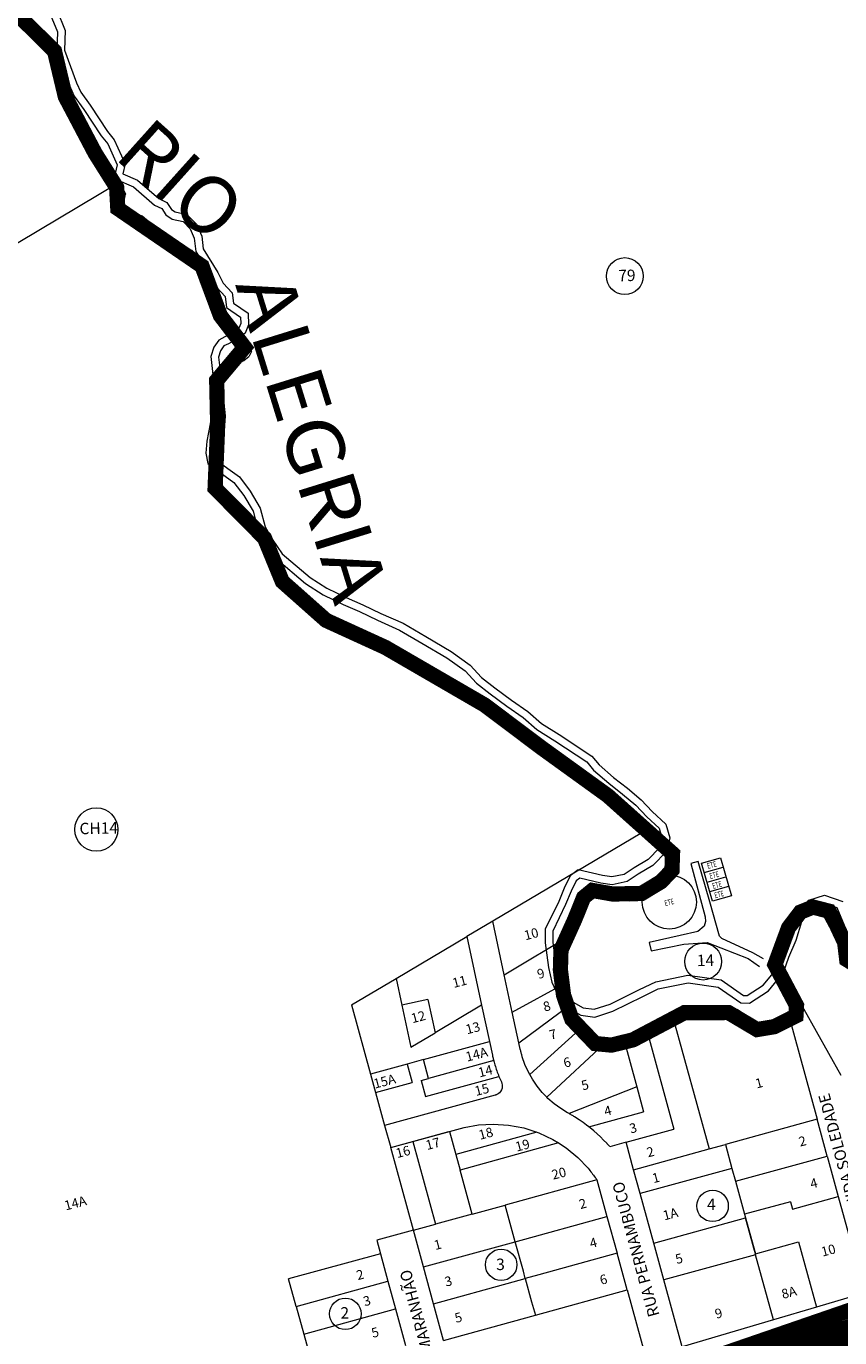
# Model space of a CAD drawing. Units: millimetres. Extents: x 741 to 14406, y -8880 to 17826.
# Drawn here: x 8071 to 8499, y 5691 to 6379 of the extents above; entities that cross this region are included whole.
import ezdxf
from ezdxf.enums import TextEntityAlignment as Align
from ezdxf.lldxf.tags import DXFTag

# ---------------------------------------------------------------- set-up
doc = ezdxf.new("R2010")
doc.units = ezdxf.units.MM
for name, pattern in [('CENTER', [50.8, 31.75, -6.35, 6.35, -6.35]), ('CONTINUO', [0]), ('CONTÍNUO', [0])]:
    doc.linetypes.add(name, pattern=pattern)
for name, color, linetype in [('00 - DEMARCAÇÃO DE QUADRAS', 3, 'Continuous'), ('00 - DIVISÃO DE LOTES', 251, 'Continuous'), ('00 - HIDROGRAFIA', 172, 'Continuous'), ('00 - INSTITUCIONAIS', 30, 'Continuous'), ('00 - NÚMERO LOTES', 7, 'CONTÍNUO'), ('00 - PERÍMETROS BAIRROS E CIDADE', 30, 'Continuous'), ('00 - TEXTO RUAS', 7, 'Continuous'), ('_P-CHIQUEIRO', 7, 'CONTINUO'), ('P-RIO', 7, 'CONTINUO')]:
    doc.layers.add(name, color=color, linetype=linetype)
doc.layers.add('00 - TEXTO QUADRAS', color=4, linetype='CONTÍNUO', lineweight=18)
doc.layers.add('br', color=2, linetype='Continuous', lineweight=80)
doc.styles.add('Arial', font='arial.ttf')
doc.styles.add('LDUP', font='LDUP.SHX')
doc.styles.get("Standard").update_dxf_attribs({"font": 'arial.ttf'})
tags = doc.linetypes.add('Tracejado', pattern=[25, 15, -10]).pattern_tags.tags
tags[6:7] = [DXFTag(74, 4), DXFTag(75, 0), DXFTag(340, '0'), DXFTag(46, 1.0), DXFTag(50, 0.0), DXFTag(44, 0.0), DXFTag(45, 0.0)]
tags[4:5] = [DXFTag(74, 4), DXFTag(75, 0), DXFTag(340, '0'), DXFTag(46, 1.0), DXFTag(50, 0.0), DXFTag(44, 0.0), DXFTag(45, 0.0)]

msp = doc.modelspace()

# ---------------------------------------------------------------- linework, layer by layer
at = {"layer": '00 - DEMARCAÇÃO DE QUADRAS', "lineweight": 5}
for p, q in [((8087.42, 6369.7), (8072.34, 6383.28)), ((8091.31, 6360.43), (8087.42, 6369.7)), ((8091.11, 6350.25), (8091.31, 6360.43)), ((8098.01, 6332.32), (8091.11, 6350.25)), ((8100.49, 6326.81), (8098.01, 6332.32)), ((8105.64, 6319.86), (8100.49, 6326.81)), ((8114.99, 6306.05), (8105.64, 6319.86)), ((8114.99, 6306.05), (8118.42, 6302)), ((8118.42, 6302), (8120.58, 6297.42)), ((8123.56, 6291.08), (8118.42, 6302)), ((8120.58, 6297.42), (7793.65, 6103.58)), ((8120.58, 6297.42), (8123.56, 6291.08)), ((8122.22, 6284.79), (8123.56, 6291.08)), ((8122.22, 6284.79), (8123.27, 6283.28)), ((8132.23, 6279.63), (8123.27, 6283.28)), ((8143.43, 6270.12), (8132.23, 6279.63)), ((8143.43, 6270.12), (8147.26, 6268.34)), ((8149.52, 6265.04), (8147.26, 6268.34)), ((8149.52, 6265.04), (8152.76, 6262.88)), ((8158.52, 6261.66), (8152.76, 6262.88)), ((8162.32, 6257.96), (8158.52, 6261.66)), ((8162.32, 6257.96), (8164.56, 6252.93)), ((8164.56, 6252.93), (8165.43, 6246)), ((8165.43, 6246), (8173.73, 6233.21)), ((8173.73, 6233.21), (8176.64, 6227.3)), ((8176.64, 6227.3), (8181.09, 6222.64)), ((8181.96, 6216.85), (8181.09, 6222.64)), ((8189.42, 6211.84), (8181.96, 6216.85)), ((8185.71, 6203.81), (8188.54, 6206.05)), ((8189.62, 6208.59), (8188.54, 6206.05)), ((8189.62, 6208.59), (8189.42, 6211.84)), ((8175.51, 6195.84), (8178.13, 6199.66)), ((8178.13, 6199.66), (8185.71, 6203.81)), ((8181.27, 6201.32), (8178.13, 6199.66)), ((8185.71, 6203.81), (8181.27, 6201.32)), ((8174.02, 6191.04), (8175.51, 6195.84)), ((8174.83, 6184.66), (8174.02, 6191.04)), ((8174.83, 6184.66), (8175.93, 6174.69)), ((8175.93, 6174.69), (8175.21, 6164.86)), ((8175.21, 6164.86), (8174.17, 6155.62)), ((8174.17, 6155.62), (8172.48, 6146.41)), ((8172.48, 6146.41), (8172.09, 6140.25)), ((8172.09, 6140.25), (8173.17, 6134.83)), ((8187.01, 6124.99), (8173.17, 6134.83)), ((8187.01, 6124.99), (8192.33, 6118.21)), ((8192.33, 6118.21), (8197.26, 6110.02)), ((8199.94, 6100.41), (8197.26, 6110.02)), ((8204.03, 6093.25), (8199.94, 6100.41)), ((8204.03, 6093.25), (8209.85, 6085.13)), ((8225.34, 6072.35), (8209.85, 6085.13)), ((8225.34, 6072.35), (8234.58, 6066.61)), ((8245.1, 6061.61), (8234.58, 6066.61)), ((8250.29, 6059.46), (8245.1, 6061.61)), ((8250.29, 6059.46), (8250.45, 6059.19)), ((8250.45, 6059.19), (8253.98, 6057.73)), ((8263.48, 6053.3), (8253.98, 6057.73)), ((8275.16, 6048.28), (8263.48, 6053.3)), ((8275.16, 6048.28), (8286.92, 6041.63)), ((8286.92, 6041.63), (8300.19, 6034.02)), ((8308.36, 6028.42), (8300.19, 6034.02)), ((8308.36, 6028.42), (8309.86, 6027.4)), ((8309.86, 6027.4), (8315.83, 6020.89)), ((8315.83, 6020.89), (8323.22, 6015.39)), ((8323.22, 6015.39), (8332.08, 6009.03)), ((8332.08, 6009.03), (8340.73, 6003.27)), ((8347.99, 5996.96), (8340.73, 6003.27)), ((8357.49, 5991.13), (8347.99, 5996.96)), ((8357.49, 5991.13), (8374.35, 5980.39)), ((8374.35, 5980.39), (8378, 5976.11)), ((8378, 5976.11), (8386.07, 5969.26)), ((8391.02, 5965.5), (8386.07, 5969.26)), ((8393.39, 5963.71), (8391.02, 5965.5)), ((8399.46, 5958.65), (8316.47, 5909.44)), ((8399.46, 5958.65), (8393.39, 5963.71)), ((8399.46, 5958.65), (8400.4, 5957.86)), ((8400.4, 5957.86), (8406.3, 5951.82)), ((8412.83, 5945.93), (8406.3, 5951.82)), ((8412.83, 5945.93), (8414.34, 5940.89)), ((8414.34, 5940.89), (8413.22, 5935.78)), ((8413.22, 5935.78), (8414.34, 5940.89)), ((8413.22, 5935.78), (8407.23, 5929.52)), ((8407.23, 5929.52), (8413.22, 5935.78)), ((8366.43, 5920.44), (8370.52, 5923.58)), ((8370.52, 5923.58), (8383.32, 5920.76)), ((8399.97, 5925.07), (8394.75, 5921.5)), ((8407.23, 5929.52), (8399.97, 5925.07)), ((8366.43, 5920.44), (8363.35, 5913.88)), ((8383.32, 5920.76), (8388.34, 5920.08)), ((8388.34, 5920.08), (8394.75, 5921.5)), ((8316.47, 5909.44), (8302.86, 5901.37)), ((8322.53, 5881.23), (8316.47, 5909.44)), ((8363.35, 5913.88), (8360.53, 5906.93)), ((8479.66, 5912.98), (8473.69, 5905.08)), ((8485.33, 5914.98), (8479.66, 5912.98)), ((8485.33, 5914.98), (8492.02, 5912.84)), ((8492.02, 5912.84), (8499.61, 5895.24)), ((8353.63, 5892.19), (8358.69, 5902.99)), ((8360.53, 5906.93), (8358.69, 5902.99)), ((8470.9, 5895.26), (8473.69, 5905.08)), ((8473.69, 5905.08), (8470.9, 5895.26)), ((8265.66, 5879.32), (8302.86, 5901.37)), ((8302.86, 5901.37), (8310.62, 5865.28)), ((8470.9, 5895.26), (8467.18, 5886.08)), ((8467.22, 5886.21), (8470.9, 5895.26)), ((8353.68, 5884.99), (8353.63, 5892.19)), ((8354.83, 5877.11), (8353.68, 5884.99)), ((8467.18, 5886.08), (8467.22, 5886.21)), ((8499.58, 5828.37), (8467.18, 5886.08)), ((8467.18, 5886.08), (8478.66, 5865.62)), ((8242.26, 5865.44), (8265.66, 5879.32)), ((8326.74, 5861.65), (8322.53, 5881.23)), ((8355.57, 5872.04), (8354.83, 5877.11)), ((8355.57, 5872.04), (8357.23, 5865.58)), ((8242.26, 5865.44), (8252.25, 5829.08)), ((8310.62, 5865.28), (8314.72, 5846.23)), ((8330.22, 5845.46), (8326.74, 5861.65)), ((8357.23, 5865.58), (8357.52, 5864.46)), ((8357.52, 5864.46), (8360.81, 5857.37)), ((8413.42, 5861.59), (8410.75, 5860.26)), ((8429.05, 5865.01), (8413.42, 5861.59)), ((8429.05, 5865.01), (8444.93, 5862.94)), ((8456.9, 5854.79), (8444.93, 5862.94)), ((8471.46, 5861.58), (8461.4, 5854.68)), ((8478.66, 5865.62), (8471.46, 5861.58)), ((8471.46, 5861.58), (8486.9, 5805.37)), ((8363.7, 5853.93), (8360.81, 5857.37)), ((8363.7, 5853.93), (8366.28, 5850.85)), ((8397.09, 5853.34), (8405.31, 5857.56)), ((8410.75, 5860.26), (8405.31, 5857.56)), ((8405.31, 5857.56), (8410.73, 5860.25)), ((8410.73, 5860.25), (8410.75, 5860.26)), ((8456.9, 5854.79), (8461.4, 5854.68)), ((8372.95, 5847.31), (8366.28, 5850.85)), ((8372.95, 5847.31), (8376.97, 5846.82)), ((8376.97, 5846.82), (8372.95, 5847.31)), ((8380.38, 5846.41), (8385.08, 5848)), ((8385.08, 5848), (8389.78, 5849.58)), ((8397.09, 5853.34), (8389.78, 5849.58)), ((8389.78, 5849.58), (8397.07, 5853.33)), ((8397.07, 5853.33), (8397.09, 5853.34)), ((8314.72, 5846.23), (8316.27, 5838.98)), ((8330.94, 5842.14), (8330.22, 5845.46)), ((8331.04, 5841.73), (8330.94, 5842.14)), ((8331.15, 5841.33), (8331.04, 5841.73)), ((8331.25, 5840.92), (8331.15, 5841.33)), ((8331.36, 5840.52), (8331.25, 5840.92)), ((8331.46, 5840.11), (8331.36, 5840.52)), ((8376.97, 5846.82), (8380.38, 5846.41)), ((8380.38, 5846.41), (8376.97, 5846.82)), ((8316.27, 5838.98), (8316.28, 5838.96)), ((8316.28, 5838.96), (8316.29, 5838.93)), ((8316.29, 5838.93), (8316.29, 5838.9)), ((8316.29, 5838.9), (8316.3, 5838.87)), ((8316.3, 5838.87), (8316.3, 5838.84)), ((8316.3, 5838.84), (8316.31, 5838.81)), ((8316.31, 5838.81), (8316.32, 5838.79)), ((8316.32, 5838.79), (8316.32, 5838.76)), ((8316.32, 5838.76), (8316.33, 5838.73)), ((8316.33, 5838.73), (8316.33, 5838.7)), ((8316.33, 5838.7), (8316.4, 5838.42)), ((8316.4, 5838.42), (8316.46, 5838.13)), ((8316.46, 5838.13), (8316.53, 5837.85)), ((8316.53, 5837.85), (8316.59, 5837.57)), ((8316.59, 5837.57), (8316.66, 5837.29)), ((8316.66, 5837.29), (8316.73, 5837.01)), ((8316.73, 5837.01), (8316.8, 5836.72)), ((8316.8, 5836.72), (8316.87, 5836.44)), ((8316.87, 5836.44), (8316.95, 5836.16)), ((8316.95, 5836.16), (8316.97, 5836.09)), ((8316.97, 5836.09), (8316.99, 5836.01)), ((8316.99, 5836.01), (8317.01, 5835.93)), ((8317.01, 5835.93), (8317.03, 5835.86)), ((8317.03, 5835.86), (8317.05, 5835.78)), ((8317.05, 5835.78), (8317.07, 5835.71)), ((8317.07, 5835.71), (8317.09, 5835.63)), ((8317.09, 5835.63), (8317.11, 5835.55)), ((8317.11, 5835.55), (8317.13, 5835.48)), ((8317.13, 5835.48), (8317.15, 5835.4)), ((8317.15, 5835.4), (8317.36, 5834.64)), ((8317.36, 5834.64), (8317.59, 5833.89)), ((8317.59, 5833.89), (8317.82, 5833.13)), ((8331.57, 5839.71), (8331.46, 5840.11)), ((8331.67, 5839.3), (8331.57, 5839.71)), ((8331.78, 5838.89), (8331.67, 5839.3)), ((8331.88, 5838.49), (8331.78, 5838.89)), ((8331.99, 5838.08), (8331.88, 5838.49)), ((8333.4, 5834.07), (8331.99, 5838.08)), ((8335.17, 5830.16), (8333.4, 5834.07)), ((8252.25, 5829.08), (8254.89, 5819.43)), ((8317.82, 5833.13), (8318.06, 5832.38)), ((8318.06, 5832.38), (8318.31, 5831.63)), ((8318.31, 5831.63), (8318.57, 5830.89)), ((8318.57, 5830.89), (8318.84, 5830.15)), ((8318.84, 5830.15), (8319.12, 5829.41)), ((8319.12, 5829.41), (8319.4, 5828.68)), ((8319.4, 5828.68), (8319.42, 5828.64)), ((8319.42, 5828.64), (8319.43, 5828.6)), ((8319.43, 5828.6), (8319.45, 5828.56)), ((8319.45, 5828.56), (8319.46, 5828.53)), ((8319.46, 5828.53), (8319.48, 5828.49)), ((8319.48, 5828.49), (8319.49, 5828.45)), ((8319.49, 5828.45), (8319.51, 5828.41)), ((8319.51, 5828.41), (8319.52, 5828.38)), ((8319.52, 5828.38), (8319.54, 5828.34)), ((8319.54, 5828.34), (8319.55, 5828.3)), ((8319.55, 5828.3), (8319.7, 5827.93)), ((8319.7, 5827.93), (8319.72, 5827.9)), ((8319.72, 5827.9), (8319.86, 5827.56)), ((8319.86, 5827.56), (8320.01, 5827.19)), ((8320.01, 5827.19), (8320.17, 5826.82)), ((8320.17, 5826.82), (8320.33, 5826.45)), ((8320.33, 5826.45), (8320.5, 5826.09)), ((8335.87, 5828.9), (8335.17, 5830.16)), ((8337.28, 5826.38), (8335.87, 5828.9)), ((8339.72, 5822.78), (8337.28, 5826.38)), ((8320.55, 5819.97), (8319.96, 5819.28)), ((8320.5, 5826.09), (8320.66, 5825.72)), ((8321.02, 5820.77), (8320.55, 5819.97)), ((8320.66, 5825.72), (8320.83, 5825.35)), ((8320.83, 5825.35), (8321, 5824.99)), ((8321, 5824.99), (8321.28, 5824.25)), ((8321.32, 5821.64), (8321.02, 5820.77)), ((8321.28, 5824.25), (8321.44, 5823.43)), ((8321.46, 5822.55), (8321.32, 5821.64)), ((8321.44, 5823.43), (8321.46, 5822.55)), ((8342.47, 5819.41), (8339.72, 5822.78)), ((8254.89, 5819.43), (8259.66, 5802.08)), ((8317.8, 5818.04), (8259.66, 5802.08)), ((8317.87, 5818.07), (8317.8, 5818.04)), ((8317.95, 5818.09), (8317.87, 5818.07)), ((8318.02, 5818.12), (8317.95, 5818.09)), ((8318.1, 5818.15), (8318.02, 5818.12)), ((8318.17, 5818.18), (8318.1, 5818.15)), ((8318.24, 5818.2), (8318.17, 5818.18)), ((8318.32, 5818.23), (8318.24, 5818.2)), ((8318.39, 5818.26), (8318.32, 5818.23)), ((8318.47, 5818.28), (8318.39, 5818.26)), ((8318.54, 5818.31), (8318.47, 5818.28)), ((8319.28, 5818.72), (8318.54, 5818.31)), ((8319.96, 5819.28), (8319.28, 5818.72)), ((8344.89, 5816.92), (8342.47, 5819.41)), ((8345.48, 5816.3), (8344.89, 5816.92)), ((8348.73, 5813.49), (8345.48, 5816.3)), ((8352.17, 5810.99), (8348.73, 5813.49)), ((8355.75, 5808.82), (8352.17, 5810.99)), ((8356.18, 5808.59), (8355.75, 5808.82)), ((8356.61, 5808.35), (8356.18, 5808.59)), ((8356.63, 5808.33), (8356.61, 5808.35)), ((8357.03, 5808.11), (8356.63, 5808.33)), ((8357.45, 5807.86), (8357.03, 5808.11)), ((8357.88, 5807.61), (8357.45, 5807.86)), ((8358.3, 5807.37), (8357.88, 5807.61)), ((8358.71, 5807.11), (8358.3, 5807.37)), ((8359.13, 5806.86), (8358.71, 5807.11)), ((8359.55, 5806.6), (8359.13, 5806.86)), ((8359.59, 5806.58), (8359.55, 5806.6)), ((8359.63, 5806.55), (8359.59, 5806.58)), ((8359.67, 5806.53), (8359.63, 5806.55)), ((8359.71, 5806.5), (8359.67, 5806.53)), ((8359.75, 5806.47), (8359.71, 5806.5)), ((8359.8, 5806.45), (8359.75, 5806.47)), ((8359.84, 5806.42), (8359.8, 5806.45)), ((8359.88, 5806.4), (8359.84, 5806.42)), ((8359.92, 5806.37), (8359.88, 5806.4)), ((8359.96, 5806.34), (8359.92, 5806.37)), ((8361.94, 5805.06), (8359.96, 5806.34)), ((8259.66, 5802.08), (8262.84, 5790.51)), ((8274.41, 5793.68), (8293.7, 5798.98)), ((8293.7, 5798.98), (8301.41, 5801.1)), ((8301.41, 5801.1), (8308.92, 5802.42)), ((8308.92, 5802.42), (8316.76, 5802.87)), ((8316.76, 5802.87), (8324.78, 5802.35)), ((8324.78, 5802.35), (8332.79, 5800.82)), ((8332.79, 5800.82), (8339.6, 5798.62)), ((8363.89, 5803.71), (8361.94, 5805.06)), ((8365.8, 5802.3), (8363.89, 5803.71)), ((8366.89, 5801.45), (8365.8, 5802.3)), ((8367.67, 5800.84), (8366.89, 5801.45)), ((8369.5, 5799.32), (8367.67, 5800.84)), ((8371.28, 5797.75), (8369.5, 5799.32)), ((8492.2, 5786.08), (8486.9, 5805.37)), ((8262.84, 5790.51), (8274.41, 5793.68)), ((8339.6, 5798.62), (8340.61, 5798.29)), ((8340.61, 5798.29), (8348.06, 5794.8)), ((8348.06, 5794.8), (8351.01, 5792.94)), ((8351.01, 5792.94), (8354.96, 5790.45)), ((8373.01, 5796.13), (8371.28, 5797.75)), ((8374.7, 5794.47), (8373.01, 5796.13)), ((8376.33, 5792.75), (8374.7, 5794.47)), ((8376.49, 5792.58), (8376.33, 5792.75)), ((8376.65, 5792.4), (8376.49, 5792.58)), ((8376.81, 5792.22), (8376.65, 5792.4)), ((8376.97, 5792.05), (8376.81, 5792.22)), ((8377.13, 5791.87), (8376.97, 5792.05)), ((8386.5, 5793.35), (8377.92, 5790.99)), ((8390.47, 5778.89), (8386.5, 5793.35)), ((8274.75, 5747.11), (8262.84, 5790.51)), ((8354.96, 5790.45), (8361.17, 5785.36)), ((8361.17, 5785.36), (8366.6, 5779.68)), ((8377.28, 5791.7), (8377.13, 5791.87)), ((8377.44, 5791.52), (8377.28, 5791.7)), ((8377.6, 5791.35), (8377.44, 5791.52)), ((8377.76, 5791.17), (8377.6, 5791.35)), ((8377.92, 5790.99), (8377.76, 5791.17)), ((8492.2, 5786.08), (8498.02, 5764.86)), ((8366.6, 5779.68), (8367.06, 5779.07)), ((8367.06, 5779.07), (8367.52, 5778.46)), ((8367.52, 5778.46), (8367.97, 5777.85)), ((8393.91, 5766.35), (8390.47, 5778.89)), ((8367.97, 5777.85), (8368.43, 5777.25)), ((8368.43, 5777.25), (8368.89, 5776.64)), ((8368.89, 5776.64), (8369.35, 5776.03)), ((8369.35, 5776.03), (8369.81, 5775.42)), ((8369.81, 5775.42), (8370.27, 5774.81)), ((8370.27, 5774.81), (8370.73, 5774.2)), ((8370.73, 5774.2), (8371.18, 5773.59)), ((8371.18, 5773.59), (8376.48, 5754.3)), ((8401.06, 5740.31), (8393.91, 5766.35)), ((8498.02, 5764.86), (8511.91, 5714.28)), ((8376.48, 5754.3), (8381.78, 5735.02)), ((8274.75, 5747.11), (8255.47, 5741.82)), ((8280.05, 5727.83), (8274.75, 5747.11)), ((8255.47, 5741.82), (8257.4, 5734.77)), ((8406.36, 5721.03), (8401.06, 5740.31)), ((8257.4, 5734.77), (8209.19, 5721.53)), ((8257.4, 5734.77), (8261.37, 5720.3)), ((8387.07, 5715.73), (8381.78, 5735.02)), ((8285.34, 5708.54), (8280.05, 5727.83)), ((8213.16, 5707.06), (8209.19, 5721.53)), ((8261.37, 5720.3), (8265.35, 5705.84)), ((8416.03, 5685.8), (8406.36, 5721.03)), ((8387.07, 5715.73), (8396.87, 5680.05)), ((8511.91, 5714.28), (8486.52, 5706.68)), ((8213.16, 5707.06), (8217.13, 5692.6)), ((8265.35, 5705.84), (8270.64, 5686.55)), ((8290.64, 5689.25), (8285.34, 5708.54)), ((8486.52, 5706.68), (8463.98, 5700)), ((8463.98, 5700), (8416.03, 5685.8)), ((8217.13, 5692.6), (8222.43, 5673.31))]:
    msp.add_line(p, q, dxfattribs=at)
at = {"layer": '00 - DIVISÃO DE LOTES', "lineweight": 5}
for p, q in [((8322.53, 5881.23), (8358.69, 5902.99)), ((8265.66, 5879.32), (8268.67, 5865.35)), ((8326.74, 5861.65), (8354.83, 5877.11)), ((8282.36, 5868.29), (8268.67, 5865.35)), ((8282.36, 5868.29), (8286.12, 5850.76)), ((8268.67, 5865.35), (8273.42, 5843.23)), ((8310.62, 5865.28), (8286.12, 5850.76)), ((8330.22, 5845.46), (8357.23, 5865.58)), ((8363.7, 5853.93), (8335.87, 5828.9)), ((8410.75, 5860.26), (8430.1, 5789.77)), ((8273.42, 5843.23), (8286.12, 5850.76)), ((8385.08, 5848), (8392.11, 5822.37)), ((8397.09, 5853.34), (8411.67, 5800.26)), ((8280, 5836.7), (8314.72, 5846.23)), ((8376.97, 5846.82), (8344.89, 5816.92)), ((8271.53, 5834.37), (8252.25, 5829.08)), ((8280, 5836.7), (8271.53, 5834.37)), ((8271.53, 5834.37), (8274.18, 5824.73)), ((8282.73, 5826.77), (8280, 5836.7)), ((8316.95, 5836.16), (8282.73, 5826.77)), ((8278.87, 5825.71), (8282.73, 5826.77)), ((8281.17, 5817.32), (8319.72, 5827.9)), ((8254.89, 5819.43), (8274.18, 5824.73)), ((8278.87, 5825.71), (8281.17, 5817.32)), ((8392.11, 5822.37), (8356.63, 5808.33)), ((8392.11, 5822.37), (8395.69, 5809.36)), ((8366.89, 5801.45), (8395.69, 5809.36)), ((8293.7, 5798.98), (8297.01, 5786.92)), ((8386.5, 5793.35), (8411.67, 5800.26)), ((8486.9, 5805.37), (8438.69, 5792.13)), ((8274.41, 5793.68), (8286.33, 5750.29)), ((8339.6, 5798.62), (8297.01, 5786.92)), ((8351.01, 5792.94), (8299.26, 5778.73)), ((8430.1, 5789.77), (8438.69, 5792.13)), ((8438.69, 5792.13), (8442.13, 5779.59)), ((8297.01, 5786.92), (8299.26, 5778.73)), ((8390.47, 5778.89), (8430.1, 5789.77)), ((8443.98, 5772.84), (8492.2, 5786.08)), ((8305.61, 5755.58), (8299.26, 5778.73)), ((8442.13, 5779.59), (8393.91, 5766.35)), ((8442.13, 5779.59), (8443.98, 5772.84)), ((8371.18, 5773.59), (8322.97, 5760.35)), ((8443.98, 5772.84), (8448.75, 5755.48)), ((8473.91, 5758.24), (8498.02, 5764.86)), ((8305.61, 5755.58), (8322.97, 5760.35)), ((8328.26, 5741.06), (8322.97, 5760.35)), ((8472.86, 5762.1), (8448.75, 5755.48)), ((8472.86, 5762.1), (8473.91, 5758.24)), ((8305.61, 5755.58), (8286.33, 5750.29)), ((8328.26, 5741.06), (8376.48, 5754.3)), ((8401.06, 5740.31), (8449.28, 5753.55)), ((8448.75, 5755.48), (8449.28, 5753.55)), ((8449.28, 5753.55), (8454.46, 5734.67)), ((8453.65, 5737.64), (8449.28, 5753.55)), ((8274.75, 5747.11), (8286.33, 5750.29)), ((8280.05, 5727.83), (8328.26, 5741.06)), ((8332.53, 5725.55), (8328.26, 5741.06)), ((8454.46, 5734.67), (8453.65, 5737.64)), ((8454.46, 5734.67), (8477.09, 5741.01)), ((8477.09, 5741.01), (8486.52, 5706.68)), ((8381.78, 5735.02), (8340.68, 5723.73)), ((8454.57, 5734.27), (8406.36, 5721.03)), ((8454.57, 5734.27), (8454.46, 5734.67)), ((8463.98, 5700), (8454.57, 5734.27)), ((8333.56, 5721.78), (8332.53, 5725.55)), ((8340.68, 5723.73), (8333.56, 5721.78)), ((8213.16, 5707.06), (8261.37, 5720.3)), ((8285.34, 5708.54), (8327.12, 5720.01)), ((8327.12, 5720.01), (8333.56, 5721.78)), ((8333.56, 5721.78), (8336.9, 5709.6)), ((8336.9, 5709.6), (8338.86, 5702.49)), ((8338.86, 5702.49), (8387.07, 5715.73)), ((8217.13, 5692.6), (8265.35, 5705.84)), ((8290.64, 5689.25), (8338.86, 5702.49))]:
    msp.add_line(p, q, dxfattribs=at)
at = {"layer": '00 - HIDROGRAFIA', "lineweight": 5}
for points in [[(8083.97, 6385.7), (8087.74, 6376.38), (8087.42, 6366.21), (8094.09, 6348.2), (8096.5, 6342.65), (8101.56, 6335.64), (8110.74, 6321.71), (8114.12, 6317.62), (8119.12, 6306.64), (8117.71, 6300.37), (8118.74, 6298.84), (8127.65, 6295.08), (8138.73, 6285.43), (8142.53, 6283.6), (8144.75, 6280.28), (8147.97, 6278.07), (8153.71, 6276.78), (8157.46, 6273.03), (8159.64, 6267.98), (8160.42, 6261.04), (8168.56, 6248.14), (8171.39, 6242.2), (8175.79, 6237.48), (8176.58, 6231.68), (8183.99, 6226.57), (8184.14, 6223.33), (8183.03, 6220.8), (8180.17, 6218.6), (8175.7, 6216.16), (8172.54, 6214.54), (8169.87, 6210.75), (8168.32, 6205.97), (8169.05, 6199.58), (8170.02, 6189.6), (8169.18, 6179.78), (8168.03, 6170.56), (8166.23, 6161.37), (8165.75, 6155.21), (8166.77, 6149.77), (8180.48, 6139.77), (8185.72, 6132.92), (8190.54, 6124.67), (8193.1, 6115.02), (8197.1, 6107.81), (8202.82, 6099.62), (8218.15, 6086.64), (8227.31, 6080.79), (8237.77, 6075.66), (8246.45, 6071.94), (8255.89, 6067.39), (8267.5, 6062.23), (8279.19, 6055.42), (8292.35, 6047.65), (8301.94, 6040.91), (8307.83, 6034.33), (8315.15, 6028.73), (8323.93, 6022.26), (8332.5, 6016.4), (8339.69, 6009.99), (8349.11, 6004.05), (8365.84, 5993.09), (8369.43, 5988.77), (8377.41, 5981.82), (8384.66, 5976.18), (8391.61, 5970.24), (8397.42, 5964.13), (8403.88, 5958.16), (8405.33, 5953.1), (8404.14, 5948), (8398.07, 5941.82), (8390.76, 5937.46), (8385.49, 5933.95), (8379.07, 5932.61), (8374.05, 5933.36), (8361.3, 5936.34), (8357.17, 5933.25), (8354, 5926.73), (8351.1, 5919.82), (8344.01, 5905.16), (8343.97, 5897.96), (8345.69, 5884.99), (8347.55, 5877.38), (8350.76, 5870.25), (8356.14, 5863.66), (8362.76, 5860.05), (8370.18, 5859.05), (8379.62, 5862.11), (8395.25, 5869.89), (8403.41, 5873.81), (8419.09, 5877.04), (8434.94, 5874.77), (8446.8, 5866.47), (8451.3, 5866.3), (8461.26, 5872.84), (8469.26, 5882.4), (8471.99, 5890.47), (8475.85, 5899.44), (8478.84, 5909.21), (8484.97, 5916.99), (8490.68, 5918.87), (8497.32, 5916.6), (8504.55, 5898.86)], [(8087.35, 6388.03), (8091.77, 6377.1), (8091.44, 6366.86), (8097.8, 6349.69), (8099.99, 6344.65), (8104.86, 6337.91), (8113.96, 6324.09), (8117.54, 6319.77), (8123.32, 6307.07), (8122.12, 6301.76), (8129.79, 6298.51), (8140.95, 6288.8), (8145.25, 6286.73), (8147.65, 6283.14), (8149.59, 6281.81), (8155.71, 6280.43), (8160.83, 6275.32), (8163.54, 6269.02), (8164.29, 6262.4), (8172.07, 6250.07), (8174.74, 6244.47), (8179.58, 6239.28), (8180.31, 6233.97), (8187.88, 6228.74), (8188.19, 6222.58), (8186.28, 6218.25), (8182.37, 6215.24), (8177.57, 6212.62), (8175.24, 6211.43), (8173.49, 6208.94), (8172.4, 6205.56), (8173.03, 6200), (8174.04, 6189.62), (8173.16, 6179.36), (8171.98, 6169.92), (8170.2, 6160.83), (8169.78, 6155.43), (8170.41, 6152.07), (8183.3, 6142.66), (8189.05, 6135.16), (8194.27, 6126.22), (8196.84, 6116.53), (8200.5, 6109.93), (8205.8, 6102.34), (8220.53, 6089.87), (8229.28, 6084.28), (8239.44, 6079.29), (8248.11, 6075.58), (8257.57, 6071.02), (8269.33, 6065.8), (8281.21, 6058.87), (8294.53, 6051.02), (8304.61, 6043.92), (8310.55, 6037.28), (8317.55, 6031.93), (8326.24, 6025.52), (8334.97, 6019.55), (8342.1, 6013.2), (8351.27, 6007.41), (8368.53, 5996.11), (8372.3, 5991.58), (8379.96, 5984.91), (8387.19, 5979.28), (8394.36, 5973.15), (8400.23, 5966.98), (8407.41, 5960.33), (8409.46, 5953.21), (8407.78, 5946), (8400.57, 5938.65), (8392.9, 5934.08), (8387.07, 5930.19), (8379.19, 5928.55), (8373.3, 5929.43), (8362.2, 5932.02), (8360.34, 5930.63), (8357.65, 5925.08), (8354.75, 5918.17), (8348, 5904.23), (8347.97, 5898.21), (8349.63, 5885.73), (8351.35, 5878.69), (8354.19, 5872.37), (8358.74, 5866.8), (8364.03, 5863.91), (8369.81, 5863.14), (8378.11, 5865.82), (8393.49, 5873.48), (8402.12, 5877.63), (8418.96, 5881.1), (8436.45, 5878.6), (8448.13, 5870.42), (8450.17, 5870.35), (8458.57, 5875.86), (8465.71, 5884.4), (8468.25, 5891.9), (8472.09, 5900.82), (8475.24, 5911.1), (8482.57, 5920.41), (8490.7, 5923.09), (8500.34, 5919.8)]]:
    msp.add_lwpolyline(points, dxfattribs=at)
at = {"layer": '00 - INSTITUCIONAIS', "linetype": 'Continuous', "lineweight": 5}
msp.add_line((8430.49, 5924.97), (8440.47, 5927.78), dxfattribs=at)
at = {"layer": '00 - INSTITUCIONAIS', "lineweight": 5, "flags": 128}
msp.add_lwpolyline([(8458.72, 5889.66), (8453.03, 5892.84), (8436.91, 5900.38), (8435.64, 5901.5), (8430.48, 5919.54), (8424.45, 5940.81), (8420.48, 5939.67), (8428.11, 5911.73), (8428.16, 5909.28), (8427.47, 5906.77), (8424.18, 5904.04), (8414.88, 5901.93), (8398.67, 5898.26), (8399.67, 5893.78), (8416.79, 5897.37), (8429.17, 5898.15), (8450.7, 5889.74), (8456.66, 5885.59)], dxfattribs=at)
at = {"layer": '00 - INSTITUCIONAIS', "linetype": 'Continuous', "lineweight": 5, "flags": 128}
msp.add_lwpolyline([(8431.92, 5919.97), (8426.22, 5939.85), (8436.1, 5942.67), (8441.96, 5922.7)], close=True, dxfattribs=at)
for points in [[(8427.6, 5935.04), (8437.53, 5937.81)], [(8429.07, 5929.91), (8439.01, 5932.74)]]:
    msp.add_lwpolyline(points, dxfattribs=at)
at = {"layer": '00 - INSTITUCIONAIS', "lineweight": 5}
msp.add_circle((8409.24, 5919.46), 14.21, dxfattribs=at)
at = {"layer": '00 - NÚMERO LOTES', "linetype": 'CENTER', "lineweight": 5}
msp.add_line((8262.84, 5790.51), (8293.7, 5798.98), dxfattribs=at)
at = {"layer": '00 - PERÍMETROS BAIRROS E CIDADE', "color": 30, "linetype": 'Tracejado', "lineweight": 5, "const_width": 8}
msp.add_lwpolyline([(8521.75, 5711.18), (8108.14, 5568.85)], dxfattribs=at)
at = {"layer": '00 - TEXTO QUADRAS', "lineweight": 5}
for centre, radius in [((8385.82, 6248.14), 9.68), ((8108.16, 5957.56), 11.37), ((8426.98, 5888.19), 9.68), ((8431.96, 5759.91), 8.28), ((8320.87, 5728.95), 8.28), ((8238.99, 5703.21), 8.28)]:
    msp.add_circle(centre, radius, dxfattribs=at)
at = {"layer": '_P-CHIQUEIRO', "color": 30, "linetype": 'Tracejado', "lineweight": 5, "const_width": 8}
msp.add_lwpolyline([(8030.95, 6396.1), (8069.34, 6382.91), (8086.17, 6366.31), (8091.89, 6342.29), (8107.5, 6312.69), (8118.83, 6294.7), (8119.44, 6283.64), (8152.9, 6260.74), (8163.68, 6253.36), (8173.34, 6227.39), (8186.06, 6210.75), (8171.4, 6193.32), (8171.92, 6169.83), (8170.57, 6136.77), (8196.53, 6110.52), (8205.89, 6087.76), (8228.87, 6067.38), (8260.06, 6053.13), (8312.2, 6022.91), (8341.91, 6000.58), (8376.91, 5975.31), (8410.92, 5944.92), (8410.62, 5936.13), (8404.88, 5930.13), (8394.63, 5923.94), (8379.39, 5923.67), (8368.74, 5925.55), (8364.21, 5921.84), (8359.56, 5910.33), (8352.31, 5894.3), (8352, 5883.78), (8353.64, 5870.63), (8357.98, 5857.92), (8370.27, 5845.13), (8378.88, 5844.32), (8390.15, 5847.09), (8417.12, 5861.31), (8440.23, 5861.43), (8455.3, 5852.5), (8464.49, 5854.02), (8475.78, 5859.71), (8476.08, 5865.12), (8464.72, 5886.56), (8471.89, 5905.98), (8478.14, 5914.18), (8484.74, 5916.81), (8493.15, 5914.65), (8497.03, 5907.46), (8501.36, 5898.23), (8502.09, 5892.16), (8502.44, 5889.24), (8506.77, 5886.57)], dxfattribs=at)
at = {"layer": 'br', "color": 20, "lineweight": 0, "const_width": 20.45}
msp.add_lwpolyline([(5122.12, 3914.7), (5777.38, 4281.78), (6538.12, 4712.59), (7255.53, 5109.34), (7605.95, 5306.48), (7929.58, 5476.7), (8106.48, 5557.53), (8371.51, 5647.89), (8584.65, 5715.63), (8988.45, 5841.29), (9807.02, 6082.2), (9955.4, 6129.24), (10107.42, 6228.14), (10389.24, 6415.97), (10613.7, 6569.63), (10876.02, 6729.52), (11135.92, 6899.7), (11445.86, 7099.24), (11848.54, 7356.13), (12268.23, 7626.35), (12694.65, 7908.19), (13344.29, 8322.15), (14288.61, 8936.28)], dxfattribs=at)

# ---------------------------------------------------------------- texts
at = {"layer": '00 - INSTITUCIONAIS', "linetype": 'Continuous', "lineweight": 5, "style": 'LDUP', "width": 0.69}
for p in [(8429.49, 5936.82), (8430.77, 5931.5), (8432.24, 5926.35), (8433.36, 5921.39), (8407.13, 5917.21)]:
    msp.add_text('ETE', height=3, rotation=14.64895, dxfattribs=at).set_placement(p)
at = {"layer": '00 - NÚMERO LOTES', "lineweight": 5}
for s, p in [('10', (8337.32, 5900.28)), ('9', (8342.35, 5879.49)), ('11', (8299.64, 5875.28)), ('12', (8277.95, 5856.74)), ('8', (8345.5, 5862.34)), ('13', (8306.63, 5850.92)), ('7', (8348.73, 5847.56)), ('14A', (8308.61, 5837.07)), ('14', (8313.19, 5828.27)), ('6', (8356.14, 5832.87)), ('15A', (8260.23, 5822.93)), ('1', (8456.98, 5822.01)), ('15', (8311.37, 5818.55)), ('5', (8365.56, 5820.99)), ('4', (8377.52, 5807.46)), ('18', (8313.45, 5795.54)), ('3', (8390.85, 5798.38)), ('17', (8285.61, 5790.15)), ('19', (8332.7, 5789.31)), ('2', (8479.8, 5791.46)), ('16', (8269.92, 5785.92)), ('2', (8399.9, 5785.83)), ('20', (8351.84, 5774.58)), ('1', (8402.78, 5772.26)), ('4', (8485.78, 5769.36)), ('14A', (8097.77, 5758.95)), ('2', (8364.38, 5758.64)), ('1A', (8410.44, 5753.26)), ('1', (8288.17, 5737.17)), ('4', (8369.91, 5738.09)), ('10', (8493.41, 5734.18)), ('5', (8414.97, 5729.8)), ('2', (8247.38, 5721.35)), ('6', (8375.26, 5718.85)), ('3', (8293.76, 5717.93)), ('8A', (8472.75, 5712.03)), ('3', (8250.97, 5707.62)), ('5', (8299.04, 5698.88)), ('9', (8435.77, 5701.09)), ('5', (8255.28, 5691.06))]:
    msp.add_text(s, height=5, rotation=14.61794, dxfattribs=at).set_placement(p, align=Align.CENTER)
at = {"layer": '00 - TEXTO QUADRAS', "lineweight": 5}
for s, p in [('79', (8386.99, 6245.49)), ('CH14', (8109.5, 5955.23)), ('14', (8428.32, 5885.86)), ('4', (8431.39, 5757.65)), ('3', (8320.58, 5726.21)), ('2', (8238.77, 5700.72))]:
    msp.add_text(s, height=6, rotation=1.28761, dxfattribs=at).set_placement(p, align=Align.CENTER)
at = {"layer": '00 - TEXTO RUAS', "lineweight": 5}
for s, p in [('AVENIDA SOLEDADE', (8513.25, 5745.66)), ('RUA PERNAMBUCO', (8404.15, 5702.54)), ('RUA MARANHÃO', (8289.64, 5666.51))]:
    msp.add_text(s, height=6, rotation=105.16892, dxfattribs=at).set_placement(p)
at = {"layer": 'P-RIO', "color": 7, "style": 'Arial'}
for s, rotation, width, p, p2 in [('RIO', 318.06823, 0.933385, (8116.79, 6310.68), (8168.52, 6264.21)), ('ALEGRIA', 287.23274, 0.975423, (8181.06, 6243.6), (8233.57, 6074.29))]:
    msp.add_text(s, height=30, rotation=rotation, dxfattribs=dict(at, width=width)).set_placement(p, p2, align=Align.FIT)

doc.saveas('drawing.dxf')
